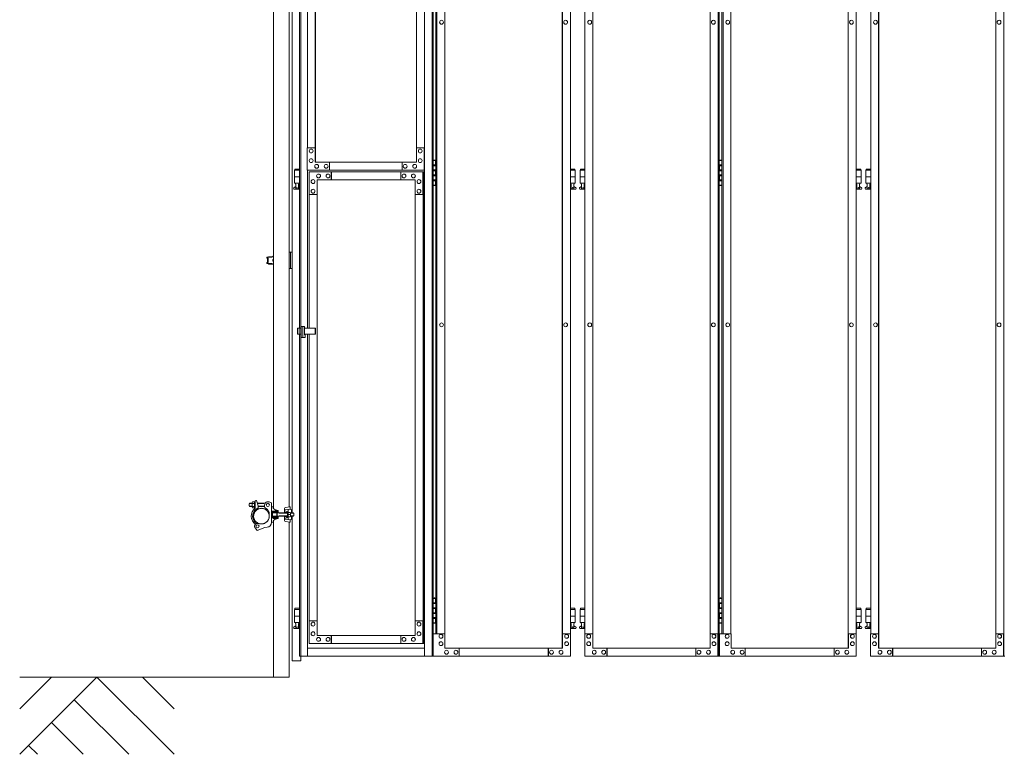
# Model space of a CAD drawing. Units: millimetres. Extents: x 3363 to 33146, y 470 to 10471.
# Drawn here: x 3363 to 6421, y 2008 to 4291 of the extents above; entities that cross this region are included whole.
import ezdxf

# ---------------------------------------------------------------- set-up
doc = ezdxf.new("R2010")
doc.units = ezdxf.units.MM
doc.linetypes.add('PHANTOM', pattern=[63.5, 31.75, -6.35, 6.35, -6.35, 6.35, -6.35])
for name, color, linetype, lineweight in [('2点鎖線', 6, 'PHANTOM', 9), ('実線', 3, 'Continuous', 18), ('寸法線・文字', 2, 'Continuous', 9), ('細線', 4, 'Continuous', 9)]:
    doc.layers.add(name, color=color, linetype=linetype, lineweight=lineweight)

msp = doc.modelspace()

# ---------------------------------------------------------------- linework, layer by layer
at = {"layer": '2点鎖線', "ltscale": 0.2}
msp.add_circle((4113.7, 2748), 24.3, dxfattribs=at)
at = {"layer": '実線', "ltscale": 0.2}
for p, q in [((4151.4, 2771.7), (4151.4, 5734.3)), ((4200, 2776.5), (4200, 5729.5)), ((4077.2, 2788), (4075.2, 2786)), ((4075.2, 2786), (4075.2, 2780)), ((4085.2, 2788), (4077.2, 2788)), ((4085.2, 2789.9), (4085.2, 2776.1)), ((4086.1, 2792.2), (4092.2, 2792.2)), ((4092.2, 2787.6), (4086.1, 2787.6)), ((4092.2, 2792.5), (4092.2, 2783)), ((4092.2, 2792.5), (4094.2, 2792.5)), ((4092.2, 2792.2), (4092.2, 2773.8)), ((4092.2, 2773.5), (4092.2, 2783)), ((4093.9, 2794.3), (4093.9, 2792.5)), ((4094.2, 2792.5), (4094.2, 2772.5)), ((4095.9, 2796.3), (4098, 2796.3)), ((4098, 2796.3), (4103.9, 2779.9)), ((4125, 2788), (4101, 2788)), ((4123.7, 2777.2), (4123.7, 2783)), ((4144.7, 2789), (4137.8, 2792.1)), ((4144.7, 2728), (4144.7, 2789)), ((4075.2, 2780), (4077.2, 2778)), ((4085.2, 2778), (4077.2, 2778)), ((4092.2, 2778.4), (4086.1, 2778.4)), ((4092.2, 2773.8), (4086.1, 2773.8)), ((4092.2, 2773.5), (4094.2, 2773.5)), ((4103.9, 2770.2), (4103.9, 2779.9)), ((4123.7, 2778), (4103.9, 2778)), ((4126.2, 2772.9), (4132.1, 2769.5)), ((4138, 2759.3), (4132.1, 2769.5)), ((4138, 2748), (4138, 2759.3)), ((4165.7, 2763), (4144.7, 2763)), ((4165.7, 2760), (4144.7, 2760)), ((4145.7, 2776.7), (4151.3, 2776.7)), ((4147.7, 2749), (4147.7, 2757)), ((4148.7, 2758), (4195.2, 2758)), ((4150.3, 2773.7), (4151.4, 2773.7)), ((4150.3, 2773.7), (4150.3, 2773.2)), ((4160.7, 2763.7), (4150.7, 2763.7)), ((4150.7, 2763.2), (4150.7, 2763.7)), ((4160.7, 2763.2), (4150.7, 2763.2)), ((4150.8, 2776.7), (4150.8, 2773.7)), ((4151.3, 2776.7), (4151.4, 2776.7)), ((4151.7, 2763), (4151.7, 2763.2)), ((4151.7, 2758), (4151.7, 2760)), ((4159.7, 2763), (4159.7, 2763.2)), ((4159.7, 2758), (4159.7, 2760)), ((4160.7, 2763.2), (4160.7, 2763.7)), ((4163.4, 2765.8), (4161.2, 2766.1)), ((4162.9, 2758), (4162.9, 2748)), ((4163.4, 2765.8), (4163.4, 2765.8)), ((4163.4, 2765.8), (4164.1, 2765.7)), ((4164.1, 2765.7), (4164.7, 2765.6)), ((4164.7, 2765.6), (4165.1, 2765.4)), ((4165.1, 2765.4), (4165.5, 2765.3)), ((4165.5, 2765.3), (4165.6, 2765.1)), ((4165.6, 2765.1), (4165.7, 2765)), ((4165.7, 2765), (4165.7, 2760)), ((4169.7, 2757.3), (4168.5, 2758)), ((4169.7, 2757.3), (4195.2, 2757.3)), ((4185.5, 2771.4), (4185.5, 2759.2)), ((4185.5, 2767.4), (4202.9, 2769.8)), ((4187.4, 2764.2), (4185.5, 2764.2)), ((4195.5, 2759.2), (4185.5, 2759.2)), ((4188.5, 2774.9), (4201.9, 2776.7)), ((4195.2, 2762.5), (4197.2, 2762.5)), ((4195.2, 2759.7), (4195.2, 2762.5)), ((4195.2, 2759.2), (4195.2, 2746.7)), ((4197, 2769), (4197, 2762.5)), ((4197.2, 2743.5), (4197.2, 2762.5)), ((4203.3, 2759.8), (4197.2, 2759.8)), ((4200, 2776.7), (4202.9, 2776.7)), ((4202.9, 2776.7), (4202.9, 2769.8)), ((4204, 2758), (4212.2, 2758)), ((4204.1, 2757.3), (4212.9, 2757.3)), ((4204.2, 2749.3), (4204.2, 2756)), ((4206.9, 2765.8), (4206.9, 2758)), ((4212.2, 2758), (4214.2, 2756)), ((4214.2, 2756), (4214.2, 2750)), ((4108.5, 2724.2), (4103.5, 2725.3)), ((4165.7, 2746), (4144.7, 2746)), ((4165.7, 2743), (4144.7, 2743)), ((4145.7, 2729.2), (4151.3, 2729.2)), ((4148.7, 2748), (4195.2, 2748)), ((4150.3, 2732.2), (4150.3, 2732.7)), ((4150.3, 2732.2), (4151.4, 2732.2)), ((4150.7, 2740.7), (4150.7, 2742.7)), ((4160.7, 2742.7), (4150.7, 2742.7)), ((4160.7, 2740.7), (4150.7, 2740.7)), ((4150.8, 2729.2), (4150.8, 2732.2)), ((4151.3, 2729.2), (4151.4, 2729.2)), ((4151.4, 2248), (4151.4, 2734.3)), ((4151.7, 2748), (4151.7, 2746)), ((4151.7, 2743), (4151.7, 2742.7)), ((4159.7, 2748), (4159.7, 2746)), ((4159.7, 2743), (4159.7, 2742.7)), ((4160.7, 2740.7), (4160.7, 2742.7)), ((4163.4, 2740.2), (4161.2, 2739.9)), ((4163.9, 2740.2), (4163.4, 2740.2)), ((4164.5, 2740.4), (4163.9, 2740.2)), ((4165, 2740.5), (4164.5, 2740.4)), ((4165.4, 2740.7), (4165, 2740.5)), ((4165.6, 2740.8), (4165.4, 2740.7)), ((4165.7, 2741), (4165.6, 2740.8)), ((4165.7, 2741), (4165.7, 2746)), ((4165.7, 2741), (4165.7, 2741)), ((4169.7, 2748.7), (4168.5, 2748)), ((4169.7, 2748.7), (4195.2, 2748.7)), ((4195.5, 2746.7), (4185.5, 2746.7)), ((4185.5, 2734.6), (4185.5, 2746.7)), ((4187.4, 2741.7), (4185.5, 2741.7)), ((4185.5, 2738.6), (4202.9, 2736.2)), ((4188.5, 2731.1), (4201.9, 2729.2)), ((4195.2, 2746.3), (4195.2, 2743.5)), ((4195.2, 2743.5), (4197.2, 2743.5)), ((4197, 2737), (4197, 2743.5)), ((4203.3, 2746.2), (4197.2, 2746.2)), ((4200, 2248), (4200, 2729.5)), ((4200, 2729.2), (4202.9, 2729.2)), ((4202.9, 2729.2), (4202.9, 2736.2)), ((4204, 2748), (4212.2, 2748)), ((4204.1, 2748.7), (4212.9, 2748.7)), ((4206.9, 2740.2), (4206.9, 2748)), ((4214.2, 2750), (4212.2, 2748)), ((4100.8, 2703.3), (4095.1, 2710.4)), ((4124.7, 2713), (4100.8, 2703.3)), ((4131.4, 2713.6), (4124.7, 2713)), ((4151.4, 2248), (4200, 2248))]:
    msp.add_line(p, q, dxfattribs=at)
at = {"layer": '実線', "ltscale": 0.05}
for p, q in [((4231.9, 5312.6), (4231.9, 3332.1)), ((4256.5, 5312.6), (4256.5, 3892.6)), ((4619.9, 5312.6), (4619.9, 2312.6)), ((4644.4, 5312.6), (4644.4, 2312.6)), ((4646.7, 5312.6), (4646.7, 2312.6)), ((5532, 2312.6), (5532, 5312.6)), ((5535.4, 5312.6), (5535.4, 2312.6)), ((6419.4, 2312.6), (6419.4, 5312.6)), ((4281, 3847.6), (4281, 5262.6)), ((4281.4, 5262.6), (4281.4, 3847.6)), ((4595.3, 5262.6), (4595.3, 3892.6)), ((5048.3, 2337.6), (5048.3, 5287.6)), ((5048.7, 5287.6), (5048.7, 2337.6)), ((5143.2, 2337.6), (5143.2, 5287.6)), ((5143.6, 5287.6), (5143.6, 2337.6)), ((5936, 5287.6), (5936, 2337.6)), ((5936.4, 2337.6), (5936.4, 5287.6)), ((6030.6, 2337.6), (6030.6, 5287.6)), ((6031, 5287.6), (6031, 2337.6)), ((4655.5, 5242.6), (4655.5, 2382.6)), ((4658.6, 2382.6), (4658.6, 5242.6)), ((4683.1, 5242.6), (4683.1, 2382.6)), ((5073.3, 2382.6), (5073.3, 5242.6)), ((5118.7, 2382.6), (5118.7, 5242.6)), ((5507.6, 5242.6), (5507.6, 2382.6)), ((5544.2, 5242.6), (5544.2, 2382.6)), ((5547.5, 2382.6), (5547.5, 5242.6)), ((5572, 5242.6), (5572, 2382.6)), ((5960.8, 2382.6), (5960.8, 5242.6)), ((6006.1, 2382.6), (6006.1, 5242.6)), ((6395, 5242.6), (6395, 2382.6)), ((4673.2, 4288.6), (4673.3, 4288.6)), ((5058.5, 4288.6), (5058.5, 4288.6)), ((5133.5, 4288.6), (5133.4, 4288.6)), ((5517.5, 4288.6), (5517.4, 4288.6)), ((5562.1, 4288.6), (5562.2, 4288.6)), ((5946.1, 4288.6), (5946.2, 4288.6)), ((6020.9, 4288.6), (6020.8, 4288.6)), ((6404.9, 4288.6), (6404.8, 4288.6)), ((4673.2, 4276.6), (4673.3, 4276.6)), ((5058.5, 4276.6), (5058.5, 4276.6)), ((5133.5, 4276.6), (5133.4, 4276.6)), ((5517.5, 4276.6), (5517.4, 4276.6)), ((5562.1, 4276.6), (5562.2, 4276.6)), ((5946.1, 4276.6), (5946.2, 4276.6)), ((6020.9, 4276.6), (6020.8, 4276.6)), ((6404.9, 4276.6), (6404.8, 4276.6)), ((4256, 3822.6), (4256, 3892.6)), ((4256, 3892.6), (4281, 3892.6)), ((4256, 3822.6), (4256, 3892.6)), ((4256, 3892.6), (4281, 3892.6)), ((4268.3, 3888.6), (4268.2, 3888.6)), ((4268.3, 3888.6), (4268.2, 3888.6)), ((4280.5, 3892.6), (4280.5, 3847.6)), ((4280.5, 3892.6), (4280.5, 3847.6)), ((4594.9, 3847.6), (4594.9, 3892.6)), ((4594.9, 3892.6), (4619.9, 3892.6)), ((4607, 3888.6), (4607, 3888.6)), ((4619.4, 3892.6), (4619.4, 3822.6)), ((4268.2, 3858.6), (4268.1, 3858.6)), ((4268.2, 3858.6), (4268.1, 3858.6)), ((4268.3, 3876.6), (4268.2, 3876.6)), ((4268.3, 3876.6), (4268.2, 3876.6)), ((4607, 3876.6), (4607, 3876.6)), ((4607, 3858.6), (4607, 3858.6)), ((4650.1, 3854.1), (4647.6, 3853.6)), ((4647.6, 3852.6), (4647.6, 3853.6)), ((4651.1, 3854.1), (4650.1, 3854.1)), ((4651.1, 3854.1), (4652.1, 3854.1)), ((4652.1, 3854.1), (4654.6, 3853.6)), ((4654.6, 3852.6), (4654.6, 3853.6)), ((5538.8, 3854.1), (5536.3, 3853.6)), ((5536.3, 3852.6), (5536.3, 3853.6)), ((5539.8, 3854.1), (5538.8, 3854.1)), ((5539.8, 3854.1), (5540.8, 3854.1)), ((5540.8, 3854.1), (5543.3, 3853.6)), ((5543.3, 3852.6), (5543.3, 3853.6)), ((4217.2, 3826.6), (4217.2, 3822.6)), ((4217.2, 3826.6), (4231.9, 3826.6)), ((4268.2, 3846.6), (4268.1, 3846.6)), ((4268.2, 3846.6), (4268.1, 3846.6)), ((4594.9, 3847.6), (4280.5, 3847.6)), ((4285.4, 3841.1), (4285.3, 3841.1)), ((4285.4, 3841.1), (4285.3, 3841.1)), ((4285.4, 3829.1), (4285.3, 3829.1)), ((4285.4, 3829.1), (4285.3, 3829.1)), ((4314.8, 3841.1), (4314.7, 3841.1)), ((4314.8, 3841.1), (4314.7, 3841.1)), ((4314.8, 3829.1), (4314.7, 3829.1)), ((4314.8, 3829.1), (4314.7, 3829.1)), ((4324.7, 3847.6), (4324.7, 3822.6)), ((4324.7, 3847.6), (4324.7, 3822.6)), ((4325.2, 3822.6), (4325.2, 3847.6)), ((4325.2, 3822.6), (4325.2, 3847.6)), ((4550.7, 3847.6), (4550.7, 3822.6)), ((4560.4, 3841.1), (4560.3, 3841.1)), ((4560.4, 3829.1), (4560.3, 3829.1)), ((4589.9, 3841.1), (4589.8, 3841.1)), ((4589.9, 3829.1), (4589.8, 3829.1)), ((4607, 3846.6), (4607, 3846.6)), ((4646.7, 3852.6), (4654.6, 3852.6)), ((4647.1, 3839.1), (4654.6, 3839.1)), ((4647.1, 3839.1), (4647.1, 3821.1)), ((4647.6, 3839.1), (4647.6, 3821.1)), ((4647.6, 3836.6), (4655.1, 3836.6)), ((4647.6, 3823.6), (4655.1, 3823.6)), ((4654.6, 3836.6), (4654.6, 3852.6)), ((4654.6, 3805.6), (4654.6, 3823.6)), ((4655.1, 3852.6), (4655.5, 3852.6)), ((4655.1, 3836.6), (4655.1, 3852.6)), ((4655.1, 3805.6), (4655.1, 3823.6)), ((5073.3, 3826.6), (5087.6, 3826.6)), ((5087.6, 3826.6), (5087.6, 3822.6)), ((5104.6, 3826.6), (5104.6, 3822.6)), ((5104.6, 3826.6), (5118.7, 3826.6)), ((5535.4, 3852.6), (5543.3, 3852.6)), ((5535.8, 3839.1), (5543.3, 3839.1)), ((5535.8, 3839.1), (5535.8, 3821.1)), ((5536.3, 3839.1), (5536.3, 3821.1)), ((5536.3, 3836.6), (5543.8, 3836.6)), ((5536.3, 3823.6), (5543.8, 3823.6)), ((5543.3, 3836.6), (5543.3, 3852.6)), ((5543.3, 3805.6), (5543.3, 3823.6)), ((5543.8, 3852.6), (5544.2, 3852.6)), ((5543.8, 3836.6), (5543.8, 3852.6)), ((5543.8, 3805.6), (5543.8, 3823.6)), ((5975, 3826.6), (5960.8, 3826.6)), ((5975, 3826.6), (5975, 3822.6)), ((5992, 3826.6), (5992, 3822.6)), ((5992, 3826.6), (6006.1, 3826.6)), ((4231.9, 3822.6), (4216.2, 3822.6)), ((4216.2, 3822.6), (4216.2, 3782.6)), ((4231.9, 3802.6), (4216.2, 3802.6)), ((4256, 3822.6), (4619.9, 3822.6)), ((4256.5, 3822.6), (4256.5, 3332.1)), ((4619, 3817.6), (4261.9, 3817.6)), ((4261.9, 3817.6), (4261.9, 3747.6)), ((4261.9, 3817.6), (4261.9, 3747.6)), ((4274.1, 3793.6), (4274, 3793.6)), ((4274.1, 3793.6), (4274, 3793.6)), ((4590.9, 3792.6), (4286.4, 3792.6)), ((4286.4, 3747.6), (4286.4, 3792.6)), ((4286.4, 3747.6), (4286.4, 3792.6)), ((4286.9, 2377.6), (4286.9, 3792.6)), ((4287.3, 2377.6), (4287.3, 3792.6)), ((4291.3, 3811.1), (4291.2, 3811.1)), ((4291.3, 3811.1), (4291.2, 3811.1)), ((4291.3, 3799.1), (4291.2, 3799.1)), ((4291.3, 3799.1), (4291.2, 3799.1)), ((4320.7, 3811.1), (4320.6, 3811.1)), ((4320.7, 3811.1), (4320.6, 3811.1)), ((4320.7, 3799.1), (4320.6, 3799.1)), ((4320.7, 3799.1), (4320.6, 3799.1)), ((4330.6, 3792.6), (4330.6, 3817.6)), ((4330.6, 3792.6), (4330.6, 3817.6)), ((4331.1, 3817.6), (4331.1, 3792.6)), ((4331.1, 3817.6), (4331.1, 3792.6)), ((4546.7, 3792.6), (4546.7, 3817.6)), ((4556.5, 3811.1), (4556.4, 3811.1)), ((4556.5, 3799.1), (4556.4, 3799.1)), ((4585.9, 3811.1), (4585.8, 3811.1)), ((4585.9, 3799.1), (4585.8, 3799.1)), ((4590.9, 3792.6), (4590.9, 3747.6)), ((4603.1, 3793.6), (4603, 3793.6)), ((4615.5, 3747.6), (4615.5, 3817.6)), ((4616, 3817.6), (4616, 2352.6)), ((4619, 3817.6), (4619, 2352.6)), ((4647.1, 3821.1), (4654.6, 3821.1)), ((4647.1, 3808.1), (4647.6, 3808.1)), ((4647.1, 3808.1), (4647.1, 3790.1)), ((4647.6, 3808.1), (4654.6, 3808.1)), ((4647.6, 3808.1), (4647.6, 3790.1)), ((4647.6, 3805.6), (4655.1, 3805.6)), ((4647.6, 3792.6), (4655.1, 3792.6)), ((4654.6, 3776.6), (4654.6, 3792.6)), ((4655.1, 3776.6), (4655.1, 3792.6)), ((5088.6, 3822.6), (5073.3, 3822.6)), ((5088.6, 3802.6), (5073.3, 3802.6)), ((5088.6, 3822.6), (5088.6, 3782.6)), ((5118.7, 3822.6), (5103.6, 3822.6)), ((5103.6, 3822.6), (5103.6, 3782.6)), ((5118.7, 3802.6), (5103.6, 3802.6)), ((5535.8, 3821.1), (5543.3, 3821.1)), ((5535.8, 3808.1), (5536.3, 3808.1)), ((5535.8, 3808.1), (5535.8, 3790.1)), ((5536.3, 3808.1), (5543.3, 3808.1)), ((5536.3, 3808.1), (5536.3, 3790.1)), ((5536.3, 3805.6), (5543.8, 3805.6)), ((5536.3, 3792.6), (5543.8, 3792.6)), ((5543.3, 3776.6), (5543.3, 3792.6)), ((5543.8, 3776.6), (5543.8, 3792.6)), ((5960.8, 3822.6), (5976, 3822.6)), ((5960.8, 3802.6), (5976, 3802.6)), ((5976, 3822.6), (5976, 3782.6)), ((6006.1, 3822.6), (5991, 3822.6)), ((5991, 3822.6), (5991, 3782.6)), ((6006.1, 3802.6), (5991, 3802.6)), ((4215.3, 3769.2), (4220.4, 3772)), ((4231.9, 3782.6), (4216.2, 3782.6)), ((4216.7, 3763.6), (4231.9, 3763.6)), ((4219.7, 3782.6), (4219.7, 3779.6)), ((4219.7, 3779.6), (4220.4, 3779.6)), ((4220.4, 3764.6), (4220.4, 3779.6)), ((4220.4, 3764.6), (4228.9, 3764.6)), ((4228.9, 3764.6), (4228.9, 3779.6)), ((4229.7, 3779.6), (4228.9, 3779.6)), ((4231.9, 3770.4), (4228.9, 3772)), ((4229.7, 3782.6), (4229.7, 3779.6)), ((4274.1, 3781.6), (4274, 3781.6)), ((4274.1, 3781.6), (4274, 3781.6)), ((4274.2, 3763.6), (4274.1, 3763.6)), ((4274.2, 3763.6), (4274.1, 3763.6)), ((4603.1, 3781.6), (4603, 3781.6)), ((4603.1, 3763.6), (4603, 3763.6)), ((4654.6, 3776.6), (4646.7, 3776.6)), ((4647.1, 3790.1), (4654.6, 3790.1)), ((4647.6, 3776.6), (4647.6, 3775.6)), ((4650.1, 3775.1), (4647.6, 3775.6)), ((4651.1, 3775.1), (4650.1, 3775.1)), ((4651.1, 3775.1), (4652.1, 3775.1)), ((4652.1, 3775.1), (4654.6, 3775.6)), ((4654.6, 3776.6), (4654.6, 3775.6)), ((4655.5, 3776.6), (4655.1, 3776.6)), ((5088.6, 3782.6), (5073.3, 3782.6)), ((5073.3, 3770.6), (5075.8, 3772)), ((5073.3, 3763.6), (5088.1, 3763.6)), ((5075.1, 3782.6), (5075.1, 3779.6)), ((5075.1, 3779.6), (5075.8, 3779.6)), ((5075.8, 3764.6), (5075.8, 3779.6)), ((5075.8, 3764.6), (5084.3, 3764.6)), ((5084.3, 3764.6), (5084.3, 3779.6)), ((5085.1, 3779.6), (5084.3, 3779.6)), ((5089.5, 3769.2), (5084.3, 3772)), ((5085.1, 3782.6), (5085.1, 3779.6)), ((5102.7, 3769.2), (5107.8, 3772)), ((5118.7, 3782.6), (5103.6, 3782.6)), ((5104.1, 3763.6), (5118.7, 3763.6)), ((5107.1, 3782.6), (5107.1, 3779.6)), ((5107.1, 3779.6), (5107.8, 3779.6)), ((5107.8, 3764.6), (5107.8, 3779.6)), ((5107.8, 3764.6), (5116.3, 3764.6)), ((5116.3, 3764.6), (5116.3, 3779.6)), ((5117.1, 3779.6), (5116.3, 3779.6)), ((5118.7, 3770.7), (5116.3, 3772)), ((5117.1, 3782.6), (5117.1, 3779.6)), ((5543.3, 3776.6), (5535.4, 3776.6)), ((5535.8, 3790.1), (5543.3, 3790.1)), ((5536.3, 3776.6), (5536.3, 3775.6)), ((5538.8, 3775.1), (5536.3, 3775.6)), ((5539.8, 3775.1), (5538.8, 3775.1)), ((5539.8, 3775.1), (5540.8, 3775.1)), ((5540.8, 3775.1), (5543.3, 3775.6)), ((5543.3, 3776.6), (5543.3, 3775.6)), ((5544.2, 3776.6), (5543.8, 3776.6)), ((5960.8, 3782.6), (5976, 3782.6)), ((5960.8, 3770.7), (5963.2, 3772)), ((5975.5, 3763.6), (5960.8, 3763.6)), ((5962.5, 3782.6), (5962.5, 3779.6)), ((5962.5, 3779.6), (5963.2, 3779.6)), ((5963.2, 3764.6), (5963.2, 3779.6)), ((5971.7, 3764.6), (5963.2, 3764.6)), ((5971.7, 3764.6), (5971.7, 3779.6)), ((5972.5, 3779.6), (5971.7, 3779.6)), ((5976.9, 3769.2), (5971.7, 3772)), ((5972.5, 3782.6), (5972.5, 3779.6)), ((5990.1, 3769.2), (5995.2, 3772)), ((6006.1, 3782.6), (5991, 3782.6)), ((5991.5, 3763.6), (6006.1, 3763.6)), ((5994.5, 3782.6), (5994.5, 3779.6)), ((5994.5, 3779.6), (5995.2, 3779.6)), ((5995.2, 3764.6), (5995.2, 3779.6)), ((5995.2, 3764.6), (6003.7, 3764.6)), ((6003.7, 3764.6), (6003.7, 3779.6)), ((6004.5, 3779.6), (6003.7, 3779.6)), ((6006.1, 3770.7), (6003.7, 3772)), ((6004.5, 3782.6), (6004.5, 3779.6)), ((4261.9, 3747.6), (4286.9, 3747.6)), ((4261.9, 3747.6), (4286.9, 3747.6)), ((4262.4, 3332.1), (4262.4, 3747.6)), ((4274.2, 3751.6), (4274.1, 3751.6)), ((4274.2, 3751.6), (4274.1, 3751.6)), ((4590.9, 3747.6), (4616, 3747.6)), ((4591.4, 3747.6), (4591.4, 2422.6)), ((4603.1, 3751.6), (4603, 3751.6)), ((4237.6, 3337.6), (4247.4, 3337.6)), ((4237.6, 3302.6), (4237.6, 3337.6)), ((4242.5, 3302.6), (4242.5, 3337.6)), ((4247.4, 3337.6), (4247.4, 3311.6)), ((4673.2, 3348.6), (4673.3, 3348.6)), ((4673.2, 3336.6), (4673.3, 3336.6)), ((5058.5, 3348.6), (5058.5, 3348.6)), ((5058.5, 3336.6), (5058.5, 3336.6)), ((5133.5, 3348.6), (5133.4, 3348.6)), ((5133.5, 3336.6), (5133.4, 3336.6)), ((5517.5, 3348.6), (5517.4, 3348.6)), ((5517.5, 3336.6), (5517.4, 3336.6)), ((5562.1, 3348.6), (5562.2, 3348.6)), ((5562.1, 3336.6), (5562.2, 3336.6)), ((5946.1, 3348.6), (5946.2, 3348.6)), ((5946.1, 3336.6), (5946.2, 3336.6)), ((6020.9, 3348.6), (6020.8, 3348.6)), ((6020.9, 3336.6), (6020.8, 3336.6)), ((6404.9, 3348.6), (6404.8, 3348.6)), ((6404.9, 3336.6), (6404.8, 3336.6)), ((4226.2, 3332.1), (4226.2, 3313.1)), ((4226.2, 3332.1), (4237.6, 3332.1)), ((4237.6, 3313.1), (4226.2, 3313.1)), ((4230.6, 3332.1), (4230.6, 3313.1)), ((4231.9, 3313.1), (4231.9, 2312.6)), ((4236.4, 3332.1), (4236.4, 3313.1)), ((4247.4, 3332.1), (4281.9, 3332.1)), ((4281.9, 3313.1), (4247.4, 3313.1)), ((4247.4, 3311.6), (4249.1, 3311.6)), ((4249.1, 3311.6), (4249.1, 3302.6)), ((4256.5, 3313.1), (4256.5, 2312.6)), ((4262.4, 2422.6), (4262.4, 3313.1)), ((4281.1, 3332.1), (4281.1, 3313.1)), ((4281.9, 3332.1), (4281.9, 3313.1)), ((4249.1, 3302.6), (4237.6, 3302.6)), ((4646.7, 2492.6), (4654.6, 2492.6)), ((4647.1, 2479.1), (4654.6, 2479.1)), ((4647.1, 2479.1), (4647.1, 2461.1)), ((4650.1, 2494.1), (4647.6, 2493.6)), ((4647.6, 2492.6), (4647.6, 2493.6)), ((4647.6, 2479.1), (4647.6, 2461.1)), ((4651.1, 2494.1), (4650.1, 2494.1)), ((4651.1, 2494.1), (4652.1, 2494.1)), ((4652.1, 2494.1), (4654.6, 2493.6)), ((4654.6, 2492.6), (4654.6, 2493.6)), ((4654.6, 2476.6), (4654.6, 2492.6)), ((4655.1, 2492.6), (4655.5, 2492.6)), ((4655.1, 2476.6), (4655.1, 2492.6)), ((5535.4, 2492.6), (5543.3, 2492.6)), ((5535.8, 2479.1), (5543.3, 2479.1)), ((5535.8, 2479.1), (5535.8, 2461.1)), ((5538.8, 2494.1), (5536.3, 2493.6)), ((5536.3, 2492.6), (5536.3, 2493.6)), ((5536.3, 2479.1), (5536.3, 2461.1)), ((5539.8, 2494.1), (5538.8, 2494.1)), ((5539.8, 2494.1), (5540.8, 2494.1)), ((5540.8, 2494.1), (5543.3, 2493.6)), ((5543.3, 2492.6), (5543.3, 2493.6)), ((5543.3, 2476.6), (5543.3, 2492.6)), ((5543.8, 2492.6), (5544.2, 2492.6)), ((5543.8, 2476.6), (5543.8, 2492.6)), ((4231.9, 2457.6), (4216.2, 2457.6)), ((4216.2, 2457.6), (4216.2, 2417.6)), ((4217.2, 2461.6), (4217.2, 2457.6)), ((4217.2, 2461.6), (4231.9, 2461.6)), ((4647.1, 2461.1), (4654.6, 2461.1)), ((4647.1, 2448.1), (4647.6, 2448.1)), ((4647.1, 2448.1), (4647.1, 2430.1)), ((4647.6, 2476.6), (4655.1, 2476.6)), ((4647.6, 2463.6), (4655.1, 2463.6)), ((4647.6, 2448.1), (4654.6, 2448.1)), ((4647.6, 2448.1), (4647.6, 2430.1)), ((4654.6, 2445.6), (4654.6, 2463.6)), ((4655.1, 2445.6), (4655.1, 2463.6)), ((5073.3, 2461.6), (5087.6, 2461.6)), ((5088.6, 2457.6), (5073.3, 2457.6)), ((5087.6, 2461.6), (5087.6, 2457.6)), ((5088.6, 2457.6), (5088.6, 2417.6)), ((5118.7, 2457.6), (5103.6, 2457.6)), ((5103.6, 2457.6), (5103.6, 2417.6)), ((5104.6, 2461.6), (5104.6, 2457.6)), ((5104.6, 2461.6), (5118.7, 2461.6)), ((5535.8, 2461.1), (5543.3, 2461.1)), ((5535.8, 2448.1), (5536.3, 2448.1)), ((5535.8, 2448.1), (5535.8, 2430.1)), ((5536.3, 2476.6), (5543.8, 2476.6)), ((5536.3, 2463.6), (5543.8, 2463.6)), ((5536.3, 2448.1), (5543.3, 2448.1)), ((5536.3, 2448.1), (5536.3, 2430.1)), ((5543.3, 2445.6), (5543.3, 2463.6)), ((5543.8, 2445.6), (5543.8, 2463.6)), ((5975, 2461.6), (5960.8, 2461.6)), ((5960.8, 2457.6), (5976, 2457.6)), ((5975, 2461.6), (5975, 2457.6)), ((5976, 2457.6), (5976, 2417.6)), ((6006.1, 2457.6), (5991, 2457.6)), ((5991, 2457.6), (5991, 2417.6)), ((5992, 2461.6), (5992, 2457.6)), ((5992, 2461.6), (6006.1, 2461.6)), ((4231.9, 2437.6), (4216.2, 2437.6)), ((4231.9, 2417.6), (4216.2, 2417.6)), ((4219.7, 2417.6), (4219.7, 2414.6)), ((4229.7, 2417.6), (4229.7, 2414.6)), ((4261.9, 2352.6), (4261.9, 2422.6)), ((4261.9, 2422.6), (4286.9, 2422.6)), ((4261.9, 2352.6), (4261.9, 2422.6)), ((4261.9, 2422.6), (4286.9, 2422.6)), ((4274.2, 2418.6), (4274.1, 2418.6)), ((4274.2, 2418.6), (4274.1, 2418.6)), ((4286.4, 2422.6), (4286.4, 2377.6)), ((4286.4, 2422.6), (4286.4, 2377.6)), ((4590.9, 2377.6), (4590.9, 2422.6)), ((4590.9, 2422.6), (4616, 2422.6)), ((4603.1, 2418.6), (4603, 2418.6)), ((4615.5, 2422.6), (4615.5, 2352.6)), ((4654.6, 2416.6), (4646.7, 2416.6)), ((4647.1, 2430.1), (4654.6, 2430.1)), ((4647.6, 2445.6), (4655.1, 2445.6)), ((4647.6, 2432.6), (4655.1, 2432.6)), ((4647.6, 2416.6), (4647.6, 2415.6)), ((4654.6, 2416.6), (4654.6, 2432.6)), ((4654.6, 2416.6), (4654.6, 2415.6)), ((4655.1, 2416.6), (4655.1, 2432.6)), ((4655.5, 2416.6), (4655.1, 2416.6)), ((5088.6, 2437.6), (5073.3, 2437.6)), ((5088.6, 2417.6), (5073.3, 2417.6)), ((5075.1, 2417.6), (5075.1, 2414.6)), ((5085.1, 2417.6), (5085.1, 2414.6)), ((5118.7, 2437.6), (5103.6, 2437.6)), ((5118.7, 2417.6), (5103.6, 2417.6)), ((5107.1, 2417.6), (5107.1, 2414.6)), ((5117.1, 2417.6), (5117.1, 2414.6)), ((5543.3, 2416.6), (5535.4, 2416.6)), ((5535.8, 2430.1), (5543.3, 2430.1)), ((5536.3, 2445.6), (5543.8, 2445.6)), ((5536.3, 2432.6), (5543.8, 2432.6)), ((5536.3, 2416.6), (5536.3, 2415.6)), ((5543.3, 2416.6), (5543.3, 2432.6)), ((5543.3, 2416.6), (5543.3, 2415.6)), ((5543.8, 2416.6), (5543.8, 2432.6)), ((5544.2, 2416.6), (5543.8, 2416.6)), ((5960.8, 2437.6), (5976, 2437.6)), ((5960.8, 2417.6), (5976, 2417.6)), ((5962.5, 2417.6), (5962.5, 2414.6)), ((5972.5, 2417.6), (5972.5, 2414.6)), ((6006.1, 2437.6), (5991, 2437.6)), ((6006.1, 2417.6), (5991, 2417.6)), ((5994.5, 2417.6), (5994.5, 2414.6)), ((6004.5, 2417.6), (6004.5, 2414.6)), ((4215.3, 2404.2), (4220.4, 2407)), ((4216.7, 2398.6), (4231.9, 2398.6)), ((4219.7, 2414.6), (4220.4, 2414.6)), ((4220.4, 2399.6), (4220.4, 2414.6)), ((4220.4, 2399.6), (4228.9, 2399.6)), ((4228.9, 2399.6), (4228.9, 2414.6)), ((4229.7, 2414.6), (4228.9, 2414.6)), ((4231.9, 2405.4), (4228.9, 2407)), ((4274.1, 2388.6), (4274, 2388.6)), ((4274.1, 2388.6), (4274, 2388.6)), ((4274.2, 2406.6), (4274.1, 2406.6)), ((4274.2, 2406.6), (4274.1, 2406.6)), ((4603.1, 2406.6), (4603, 2406.6)), ((4603.1, 2388.6), (4603, 2388.6)), ((4650.1, 2415.1), (4647.6, 2415.6)), ((4651.1, 2415.1), (4650.1, 2415.1)), ((4651.1, 2415.1), (4652.1, 2415.1)), ((4652.1, 2415.1), (4654.6, 2415.6)), ((5073.3, 2405.6), (5075.8, 2407)), ((5073.3, 2398.6), (5088.1, 2398.6)), ((5075.1, 2414.6), (5075.8, 2414.6)), ((5075.8, 2399.6), (5075.8, 2414.6)), ((5075.8, 2399.6), (5084.3, 2399.6)), ((5084.3, 2399.6), (5084.3, 2414.6)), ((5085.1, 2414.6), (5084.3, 2414.6)), ((5089.5, 2404.2), (5084.3, 2407)), ((5102.7, 2404.2), (5107.8, 2407)), ((5104.1, 2398.6), (5118.7, 2398.6)), ((5107.1, 2414.6), (5107.8, 2414.6)), ((5107.8, 2399.6), (5107.8, 2414.6)), ((5107.8, 2399.6), (5116.3, 2399.6)), ((5116.3, 2399.6), (5116.3, 2414.6)), ((5117.1, 2414.6), (5116.3, 2414.6)), ((5118.7, 2405.7), (5116.3, 2407)), ((5538.8, 2415.1), (5536.3, 2415.6)), ((5539.8, 2415.1), (5538.8, 2415.1)), ((5539.8, 2415.1), (5540.8, 2415.1)), ((5540.8, 2415.1), (5543.3, 2415.6)), ((5960.8, 2405.7), (5963.2, 2407)), ((5975.5, 2398.6), (5960.8, 2398.6)), ((5962.5, 2414.6), (5963.2, 2414.6)), ((5963.2, 2399.6), (5963.2, 2414.6)), ((5971.7, 2399.6), (5963.2, 2399.6)), ((5971.7, 2399.6), (5971.7, 2414.6)), ((5972.5, 2414.6), (5971.7, 2414.6)), ((5976.9, 2404.2), (5971.7, 2407)), ((5990.1, 2404.2), (5995.2, 2407)), ((5991.5, 2398.6), (6006.1, 2398.6)), ((5994.5, 2414.6), (5995.2, 2414.6)), ((5995.2, 2399.6), (5995.2, 2414.6)), ((5995.2, 2399.6), (6003.7, 2399.6)), ((6003.7, 2399.6), (6003.7, 2414.6)), ((6004.5, 2414.6), (6003.7, 2414.6)), ((6006.1, 2405.7), (6003.7, 2407)), ((4274.1, 2376.6), (4274, 2376.6)), ((4274.1, 2376.6), (4274, 2376.6)), ((4590.9, 2377.6), (4286.4, 2377.6)), ((4291.3, 2371.1), (4291.2, 2371.1)), ((4291.3, 2371.1), (4291.2, 2371.1)), ((4291.3, 2359.1), (4291.2, 2359.1)), ((4291.3, 2359.1), (4291.2, 2359.1)), ((4320.7, 2371.1), (4320.6, 2371.1)), ((4320.7, 2371.1), (4320.6, 2371.1)), ((4320.7, 2359.1), (4320.6, 2359.1)), ((4320.7, 2359.1), (4320.6, 2359.1)), ((4330.6, 2377.6), (4330.6, 2352.6)), ((4330.6, 2377.6), (4330.6, 2352.6)), ((4331.1, 2352.6), (4331.1, 2377.6)), ((4331.1, 2352.6), (4331.1, 2377.6)), ((4546.7, 2377.6), (4546.7, 2352.6)), ((4556.5, 2371.1), (4556.4, 2371.1)), ((4556.5, 2359.1), (4556.4, 2359.1)), ((4585.9, 2371.1), (4585.8, 2371.1)), ((4585.9, 2359.1), (4585.8, 2359.1)), ((4603.1, 2376.6), (4603, 2376.6)), ((4647.5, 2312.6), (4647.5, 2382.6)), ((4647.5, 2382.6), (4683.6, 2382.6)), ((4671.3, 2380.6), (4671.4, 2380.6)), ((4671.3, 2368.6), (4671.4, 2368.6)), ((4671.3, 2357.6), (4671.4, 2357.6)), ((4683.6, 2382.6), (4683.6, 2337.6)), ((5048.7, 2382.6), (5073.7, 2382.6)), ((5049.2, 2382.6), (5049.2, 2337.6)), ((5061.5, 2380.6), (5061.6, 2380.6)), ((5061.5, 2368.6), (5061.6, 2368.6)), ((5061.5, 2357.6), (5061.6, 2357.6)), ((5073.7, 2312.6), (5073.7, 2382.6)), ((5118.2, 2312.6), (5118.2, 2382.6)), ((5118.2, 2382.6), (5143.2, 2382.6)), ((5130.4, 2380.6), (5130.3, 2380.6)), ((5130.4, 2368.6), (5130.3, 2368.6)), ((5130.4, 2357.6), (5130.3, 2357.6)), ((5142.7, 2382.6), (5142.7, 2337.6)), ((5507.1, 2337.6), (5507.1, 2382.6)), ((5507.1, 2382.6), (5532, 2382.6)), ((5519.3, 2380.6), (5519.2, 2380.6)), ((5519.3, 2368.6), (5519.2, 2368.6)), ((5519.3, 2357.6), (5519.2, 2357.6)), ((5531.5, 2382.6), (5531.5, 2312.6)), ((5572.5, 2382.6), (5536.4, 2382.6)), ((5536.4, 2382.6), (5536.4, 2312.6)), ((5560.3, 2380.6), (5560.4, 2380.6)), ((5560.3, 2368.6), (5560.4, 2368.6)), ((5560.3, 2357.6), (5560.4, 2357.6)), ((5572.5, 2337.6), (5572.5, 2382.6)), ((5961.3, 2382.6), (5936.4, 2382.6)), ((5936.9, 2382.6), (5936.9, 2337.6)), ((5949.1, 2380.6), (5949.2, 2380.6)), ((5949.1, 2368.6), (5949.2, 2368.6)), ((5949.1, 2357.6), (5949.2, 2357.6)), ((5961.3, 2312.6), (5961.3, 2382.6)), ((6005.6, 2312.6), (6005.6, 2382.6)), ((6005.6, 2382.6), (6030.6, 2382.6)), ((6017.8, 2380.6), (6017.7, 2380.6)), ((6017.8, 2368.6), (6017.7, 2368.6)), ((6017.8, 2357.6), (6017.7, 2357.6)), ((6030.1, 2382.6), (6030.1, 2337.6)), ((6394.5, 2337.6), (6394.5, 2382.6)), ((6394.5, 2382.6), (6419.4, 2382.6)), ((6406.7, 2380.6), (6406.6, 2380.6)), ((6406.7, 2368.6), (6406.6, 2368.6)), ((6406.7, 2357.6), (6406.6, 2357.6)), ((6418.9, 2382.6), (6418.9, 2312.6)), ((4256.5, 2337.6), (4619.9, 2337.6)), ((4619, 2352.6), (4261.9, 2352.6)), ((4671.3, 2345.6), (4671.4, 2345.6)), ((5049.2, 2337.6), (4683.6, 2337.6)), ((4688.5, 2331.1), (4688.6, 2331.1)), ((4717.9, 2331.1), (4718, 2331.1)), ((4727.7, 2337.6), (4727.7, 2312.6)), ((5004.6, 2337.6), (5004.6, 2312.6)), ((5005, 2337.6), (5005, 2312.6)), ((5014.9, 2331.1), (5014.9, 2331.1)), ((5044.3, 2331.1), (5044.4, 2331.1)), ((5061.5, 2345.6), (5061.6, 2345.6)), ((5130.4, 2345.6), (5130.3, 2345.6)), ((5142.7, 2337.6), (5507.1, 2337.6)), ((5147.6, 2331.1), (5147.5, 2331.1)), ((5176.9, 2331.1), (5176.8, 2331.1)), ((5186.7, 2337.6), (5186.7, 2312.6)), ((5187.2, 2312.6), (5187.2, 2337.6)), ((5463, 2312.6), (5463, 2337.6)), ((5472.8, 2331.1), (5472.7, 2331.1)), ((5502.2, 2331.1), (5502.1, 2331.1)), ((5519.3, 2345.6), (5519.2, 2345.6)), ((5560.3, 2345.6), (5560.4, 2345.6)), ((5936.9, 2337.6), (5572.5, 2337.6)), ((5577.4, 2331.1), (5577.5, 2331.1)), ((5606.7, 2331.1), (5606.9, 2331.1)), ((5616.5, 2312.6), (5616.5, 2337.6)), ((5892.4, 2312.6), (5892.4, 2337.6)), ((5892.9, 2337.6), (5892.9, 2312.6)), ((5902.7, 2331.1), (5902.8, 2331.1)), ((5932, 2331.1), (5932.1, 2331.1)), ((5949.1, 2345.6), (5949.2, 2345.6)), ((6017.8, 2345.6), (6017.7, 2345.6)), ((6030.1, 2337.6), (6394.5, 2337.6)), ((6035, 2331.1), (6034.9, 2331.1)), ((6064.3, 2331.1), (6064.2, 2331.1)), ((6074.1, 2337.6), (6074.1, 2312.6)), ((6074.6, 2312.6), (6074.6, 2337.6)), ((6350.4, 2312.6), (6350.4, 2337.6)), ((6360.2, 2331.1), (6360.1, 2331.1)), ((6389.6, 2331.1), (6389.5, 2331.1)), ((6406.7, 2345.6), (6406.6, 2345.6)), ((4646.7, 2312.6), (4231.9, 2312.6)), ((4647.5, 2312.6), (5073.7, 2312.6)), ((4688.5, 2319.1), (4688.6, 2319.1)), ((4717.9, 2319.1), (4718, 2319.1)), ((5014.9, 2319.1), (5014.9, 2319.1)), ((5044.3, 2319.1), (5044.4, 2319.1)), ((5118.2, 2312.6), (5535.4, 2312.6)), ((5147.6, 2319.1), (5147.5, 2319.1)), ((5176.9, 2319.1), (5176.8, 2319.1)), ((5472.8, 2319.1), (5472.7, 2319.1)), ((5502.2, 2319.1), (5502.1, 2319.1)), ((5961.3, 2312.6), (5536.4, 2312.6)), ((5577.4, 2319.1), (5577.5, 2319.1)), ((5606.7, 2319.1), (5606.9, 2319.1)), ((5902.7, 2319.1), (5902.8, 2319.1)), ((5932, 2319.1), (5932.1, 2319.1)), ((6005.6, 2312.6), (6422.8, 2312.6)), ((6035, 2319.1), (6034.9, 2319.1)), ((6064.3, 2319.1), (6064.2, 2319.1)), ((6360.2, 2319.1), (6360.1, 2319.1)), ((6389.6, 2319.1), (6389.5, 2319.1))]:
    msp.add_line(p, q, dxfattribs=at)
at = {"layer": '実線'}
for p, q in [((4130.7, 3550), (4130.7, 3553)), ((4144.5, 3553), (4130.7, 3553)), ((4130.7, 3550), (4134.7, 3550)), ((4133.7, 3548), (4134.7, 3548)), ((4134.7, 3536), (4134.7, 3550)), ((4135.7, 3553.7), (4145.7, 3553.7)), ((4135.7, 3553.2), (4135.7, 3553.7)), ((4135.7, 3553.2), (4145.7, 3553.2)), ((4136.7, 3553), (4136.7, 3553.2)), ((4144.7, 3553), (4144.7, 3553.2)), ((4145.7, 3553.2), (4145.7, 3553.7)), ((4202.1, 3568.7), (4202.1, 3568)), ((4202.1, 3568.7), (4208.9, 3568.7)), ((4130.7, 3536), (4134.7, 3536)), ((4130.7, 3533), (4130.7, 3536)), ((4144.5, 3533), (4130.7, 3533)), ((4132.7, 3539), (4132.7, 3547)), ((4133.7, 3538), (4134.7, 3538)), ((4135.7, 3532.7), (4145.7, 3532.7)), ((4135.7, 3530.7), (4135.7, 3532.7)), ((4135.7, 3530.7), (4145.7, 3530.7)), ((4136.7, 3533), (4136.7, 3532.7)), ((4144.7, 3533), (4144.7, 3532.7)), ((4145.7, 3530.7), (4145.7, 3532.7)), ((4203.3, 2753), (4197.2, 2753))]:
    msp.add_line(p, q, dxfattribs=at)
at = {"layer": '実線', "ltscale": 0.05}
for centre in [(4224.7, 3768.6), (5080.1, 3768.6), (5112.1, 3768.6), (5967.5, 3768.6), (5999.5, 3768.6), (4224.7, 2403.6), (5080.1, 2403.6), (5112.1, 2403.6), (5967.5, 2403.6), (5999.5, 2403.6)]:
    msp.add_circle(centre, 0.5, dxfattribs=at)
at = {"layer": '実線', "ltscale": 0.2}
for centre in [(4133.7, 2783), (4101.6, 2716.5)]:
    msp.add_circle(centre, 5, dxfattribs=at)
at = {"layer": '実線', "ltscale": 0.05}
for centre, start, end in [((4216.7, 3766.6), 118.0725, 270), ((5088.1, 3766.6), 270, 61.9275), ((5104.1, 3766.6), 118.0725, 270), ((5975.5, 3766.6), 270, 61.9275), ((5991.5, 3766.6), 118.0725, 270), ((4216.7, 2401.6), 118.0725, 270), ((5088.1, 2401.6), 270, 61.9275), ((5104.1, 2401.6), 118.0725, 270), ((5975.5, 2401.6), 270, 61.9275), ((5991.5, 2401.6), 118.0725, 270)]:
    msp.add_arc(centre, 3, start, end, dxfattribs=at)
at = {"layer": '実線'}
for centre, radius, start, end in [((4133.7, 3547), 1, 89.9999, 180), ((4144.5, 3561), 8, 270, 328.7406), ((4133.7, 3539), 1, 180, 270.0001), ((4144.5, 3525), 8, 31.2594, 90), ((4152.7, 3543), 4, 108.9656, 251.0344)]:
    msp.add_arc(centre, radius, start, end, dxfattribs=at)
at = {"layer": '実線', "ltscale": 0.2}
for centre, radius, start, end in [((4088.6, 2789.9), 3.4, 137.3, 222.7), ((4097.4, 2783), 12.2, 157.9, 202.1), ((4095.9, 2794.3), 2, 90, 180), ((4133.7, 2783), 10, 65.654, 180), ((4113.7, 2748), 31.3, 128.582, 233.6916), ((4088.6, 2776.1), 3.4, 137.3, 222.7), ((4113.7, 2748), 27.3, 110.9692, 228.3329), ((4113.7, 2748), 24.3, 113.8293, 257.5982), ((4128.7, 2777.2), 5, 180, 240), ((4145.7, 2775.7), 1, 90, 180), ((4148.7, 2757), 1, 89.9999, 180), ((4163.2, 2781), 15, 211.0909, 262.5483), ((4169.2, 2753), 8, 141.3177, 218.6823), ((4189, 2771.4), 3.5, 97.7733, 180), ((4187.4, 2755.2), 9, 26.3878, 90), ((4202.9, 2765.8), 4, 0, 90), ((4197.5, 2756.4), 6.75, 329.9392, 30.0608), ((4197.5, 2749.6), 6.75, 329.9392, 30.0608), ((4101.6, 2716.5), 9, 77.7943, 223.4596), ((4113.7, 2748), 24.3, 257.5982, 0), ((4130.2, 2728), 14.5, 275, 0), ((4145.7, 2730.2), 1, 180, 270), ((4148.7, 2749), 1, 180, 270.0001), ((4163.2, 2725), 15, 97.4517, 148.9091), ((4189, 2734.6), 3.5, 180, 262.2267), ((4187.4, 2750.7), 9, 270, 333.6122), ((4202.9, 2740.2), 4, 270, 0)]:
    msp.add_arc(centre, radius, start, end, dxfattribs=at)
at = {"layer": '実線', "ltscale": 0.05}
for centre, major_axis, ratio, start_param, end_param in [((4673.2, 4282.6), (0, -6), 0.981571, 3.141593, 6.283185), ((5058.5, 4282.6), (0, -6), 0.981571, 3.141593, 6.283185), ((5133.5, 4282.6), (0, -6), 0.978207, 0, 3.141593), ((5517.5, 4282.6), (0, -6), 0.978207, 0, 3.141593), ((6020.9, 4282.6), (0, -6), 0.978207, 0, 3.141593), ((6404.9, 4282.6), (0, -6), 0.978207, 0, 3.141593), ((4268.3, 3882.6), (0, 6), 0.982231, 3.141593, 6.283185), ((4268.3, 3882.6), (0, 6), 0.982231, 3.141593, 6.283185), ((4607, 3882.6), (0, 6), 0.982231, 3.141593, 6.283185), ((4268.2, 3852.6), (0, 6), 0.982231, 3.141593, 6.283185), ((4268.2, 3852.6), (0, 6), 0.982231, 3.141593, 6.283185), ((4607, 3852.6), (0, 6), 0.982231, 3.141593, 6.283185), ((4285.4, 3835.1), (0, 6), 0.982231, 3.141593, 6.283185), ((4285.4, 3835.1), (0, 6), 0.982231, 3.141593, 6.283185), ((4314.8, 3835.1), (0, 6), 0.982231, 3.141593, 6.283185), ((4314.8, 3835.1), (0, 6), 0.982231, 3.141593, 6.283185), ((4560.4, 3835.1), (0, 6), 0.982231, 3.141593, 6.283185), ((4589.9, 3835.1), (0, 6), 0.982231, 3.141593, 6.283185), ((4673.2, 3342.6), (0, -6), 0.981571, 3.141593, 6.283185), ((5058.5, 3342.6), (0, -6), 0.981571, 3.141593, 6.283185), ((5133.5, 3342.6), (0, -6), 0.978207, 0, 3.141593), ((5517.5, 3342.6), (0, -6), 0.978207, 0, 3.141593), ((6020.9, 3342.6), (0, -6), 0.978207, 0, 3.141593), ((6404.9, 3342.6), (0, -6), 0.978207, 0, 3.141593), ((4274.2, 2412.6), (0, 6), 0.982231, 3.141593, 6.283185), ((4274.2, 2412.6), (0, 6), 0.982231, 3.141593, 6.283185), ((4603.1, 2412.6), (0, 6), 0.982231, 3.141593, 6.283185), ((4274.1, 2382.6), (0, 6), 0.982231, 3.141593, 6.283185), ((4274.1, 2382.6), (0, 6), 0.982231, 3.141593, 6.283185), ((4603.1, 2382.6), (0, 6), 0.982231, 3.141593, 6.283185), ((4291.3, 2365.1), (0, 6), 0.982231, 3.141593, 6.283185), ((4291.3, 2365.1), (0, 6), 0.982231, 3.141593, 6.283185), ((4320.7, 2365.1), (0, 6), 0.982231, 3.141593, 6.283185), ((4320.7, 2365.1), (0, 6), 0.982231, 3.141593, 6.283185), ((4556.5, 2365.1), (0, 6), 0.982231, 3.141593, 6.283185), ((4585.9, 2365.1), (0, 6), 0.982231, 3.141593, 6.283185), ((5560.3, 2374.6), (0, 6), 0.978207, 0, 3.141593), ((5560.3, 2351.6), (0, 6), 0.978207, 0, 3.141593), ((5949.1, 2374.6), (0, 6), 0.978207, 0, 3.141593), ((5949.1, 2351.6), (0, 6), 0.978207, 0, 3.141593), ((5577.4, 2325.1), (0, 6), 0.978207, 0, 3.141593), ((5606.7, 2325.1), (0, 6), 0.978207, 0, 3.141593), ((5902.7, 2325.1), (0, 6), 0.978207, 0, 3.141593), ((5932, 2325.1), (0, 6), 0.978207, 0, 3.141593)]:
    msp.add_ellipse(centre, major_axis=major_axis, ratio=ratio, start_param=start_param, end_param=end_param, dxfattribs=at)
for centre, major_axis, ratio in [((4673.3, 4282.6), (0, -6), 0.981571), ((5058.5, 4282.6), (0, -6), 0.981571), ((5133.4, 4282.6), (0, -6), 0.978207), ((5517.4, 4282.6), (0, -6), 0.978207), ((6020.8, 4282.6), (0, -6), 0.978207), ((6404.8, 4282.6), (0, -6), 0.978207), ((4268.2, 3882.6), (0, 6), 0.982231), ((4268.2, 3882.6), (0, 6), 0.982231), ((4607, 3882.6), (0, 6), 0.982231), ((4268.1, 3852.6), (0, 6), 0.982231), ((4268.1, 3852.6), (0, 6), 0.982231), ((4607, 3852.6), (0, 6), 0.982231), ((4285.3, 3835.1), (0, 6), 0.982231), ((4285.3, 3835.1), (0, 6), 0.982231), ((4314.7, 3835.1), (0, 6), 0.982231), ((4314.7, 3835.1), (0, 6), 0.982231), ((4560.3, 3835.1), (0, 6), 0.982231), ((4589.8, 3835.1), (0, 6), 0.982231), ((4673.3, 3342.6), (0, -6), 0.981571), ((5058.5, 3342.6), (0, -6), 0.981571), ((5133.4, 3342.6), (0, -6), 0.978207), ((5517.4, 3342.6), (0, -6), 0.978207), ((6020.8, 3342.6), (0, -6), 0.978207), ((6404.8, 3342.6), (0, -6), 0.978207), ((4274.1, 2412.6), (0, 6), 0.982231), ((4274.1, 2412.6), (0, 6), 0.982231), ((4603, 2412.6), (0, 6), 0.982231), ((4274, 2382.6), (0, 6), 0.982231), ((4274, 2382.6), (0, 6), 0.982231), ((4603, 2382.6), (0, 6), 0.982231), ((4291.2, 2365.1), (0, 6), 0.982231), ((4291.2, 2365.1), (0, 6), 0.982231), ((4320.6, 2365.1), (0, 6), 0.982231), ((4320.6, 2365.1), (0, 6), 0.982231), ((4556.4, 2365.1), (0, 6), 0.982231), ((4585.8, 2365.1), (0, 6), 0.982231), ((5560.4, 2374.6), (0, 6), 0.978207), ((5560.4, 2351.6), (0, 6), 0.978207), ((5949.2, 2374.6), (0, 6), 0.978207), ((5949.2, 2351.6), (0, 6), 0.978207), ((5577.5, 2325.1), (0, 6), 0.978207), ((5606.9, 2325.1), (0, 6), 0.978207), ((5902.8, 2325.1), (0, 6), 0.978207), ((5932.1, 2325.1), (0, 6), 0.978207)]:
    msp.add_ellipse(centre, major_axis=major_axis, ratio=ratio, dxfattribs=at)
at = {"layer": '実線', "ltscale": 0.05, "extrusion": (0, 0, -1)}
for centre, major_axis, ratio, start_param, end_param in [((5562.1, 4282.6), (0, -6), 0.978207, 0, 3.141593), ((5946.1, 4282.6), (0, -6), 0.978207, 0, 3.141593), ((4274.1, 3787.6), (0, -6), 0.982231, 3.141593, 6.283185), ((4274.1, 3787.6), (0, -6), 0.982231, 3.141593, 6.283185), ((4291.3, 3805.1), (0, -6), 0.982231, 3.141593, 6.283185), ((4291.3, 3805.1), (0, -6), 0.982231, 3.141593, 6.283185), ((4320.7, 3805.1), (0, -6), 0.982231, 3.141593, 6.283185), ((4320.7, 3805.1), (0, -6), 0.982231, 3.141593, 6.283185), ((4556.5, 3805.1), (0, -6), 0.982231, 3.141593, 6.283185), ((4585.9, 3805.1), (0, -6), 0.982231, 3.141593, 6.283185), ((4603.1, 3787.6), (0, -6), 0.982231, 3.141593, 6.283185), ((4274.2, 3757.6), (0, -6), 0.982231, 3.141593, 6.283185), ((4274.2, 3757.6), (0, -6), 0.982231, 3.141593, 6.283185), ((4603.1, 3757.6), (0, -6), 0.982231, 3.141593, 6.283185), ((5562.1, 3342.6), (0, -6), 0.978207, 0, 3.141593), ((5946.1, 3342.6), (0, -6), 0.978207, 0, 3.141593), ((4671.3, 2374.6), (0, 6), 0.981571, 3.141593, 6.283185), ((4671.3, 2351.6), (0, 6), 0.981571, 3.141593, 6.283185), ((5061.5, 2374.6), (0, 6), 0.981571, 3.141593, 6.283185), ((5061.5, 2351.6), (0, 6), 0.981571, 3.141593, 6.283185), ((5130.4, 2374.6), (0, 6), 0.978207, 0, 3.141593), ((5130.4, 2351.6), (0, 6), 0.978207, 0, 3.141593), ((5519.3, 2374.6), (0, 6), 0.978207, 0, 3.141593), ((5519.3, 2351.6), (0, 6), 0.978207, 0, 3.141593), ((6017.8, 2374.6), (0, 6), 0.978207, 0, 3.141593), ((6017.8, 2351.6), (0, 6), 0.978207, 0, 3.141593), ((6406.7, 2374.6), (0, 6), 0.978207, 0, 3.141593), ((6406.7, 2351.6), (0, 6), 0.978207, 0, 3.141593), ((4688.5, 2325.1), (0, 6), 0.981571, 3.141593, 6.283185), ((4717.9, 2325.1), (0, 6), 0.981571, 3.141593, 6.283185), ((5014.9, 2325.1), (0, 6), 0.981571, 3.141593, 6.283185), ((5044.3, 2325.1), (0, 6), 0.981571, 3.141593, 6.283185), ((5147.6, 2325.1), (0, 6), 0.978207, 0, 3.141593), ((5176.9, 2325.1), (0, 6), 0.978207, 0, 3.141593), ((5472.8, 2325.1), (0, 6), 0.978207, 0, 3.141593), ((5502.2, 2325.1), (0, 6), 0.978207, 0, 3.141593), ((6035, 2325.1), (0, 6), 0.978207, 0, 3.141593), ((6064.3, 2325.1), (0, 6), 0.978207, 0, 3.141593), ((6360.2, 2325.1), (0, 6), 0.978207, 0, 3.141593), ((6389.6, 2325.1), (0, 6), 0.978207, 0, 3.141593)]:
    msp.add_ellipse(centre, major_axis=major_axis, ratio=ratio, start_param=start_param, end_param=end_param, dxfattribs=at)
for centre, major_axis, ratio in [((5562.2, 4282.6), (0, -6), 0.978207), ((5946.2, 4282.6), (0, -6), 0.978207), ((4274, 3787.6), (0, -6), 0.982231), ((4274, 3787.6), (0, -6), 0.982231), ((4291.2, 3805.1), (0, -6), 0.982231), ((4291.2, 3805.1), (0, -6), 0.982231), ((4320.6, 3805.1), (0, -6), 0.982231), ((4320.6, 3805.1), (0, -6), 0.982231), ((4556.4, 3805.1), (0, -6), 0.982231), ((4585.8, 3805.1), (0, -6), 0.982231), ((4603, 3787.6), (0, -6), 0.982231), ((4274.1, 3757.6), (0, -6), 0.982231), ((4274.1, 3757.6), (0, -6), 0.982231), ((4603, 3757.6), (0, -6), 0.982231), ((5562.2, 3342.6), (0, -6), 0.978207), ((5946.2, 3342.6), (0, -6), 0.978207), ((4671.4, 2374.6), (0, 6), 0.981571), ((4671.4, 2351.6), (0, 6), 0.981571), ((5061.6, 2374.6), (0, 6), 0.981571), ((5061.6, 2351.6), (0, 6), 0.981571), ((5130.3, 2374.6), (0, 6), 0.978207), ((5130.3, 2351.6), (0, 6), 0.978207), ((5519.2, 2374.6), (0, 6), 0.978207), ((5519.2, 2351.6), (0, 6), 0.978207), ((6017.7, 2374.6), (0, 6), 0.978207), ((6017.7, 2351.6), (0, 6), 0.978207), ((6406.6, 2374.6), (0, 6), 0.978207), ((6406.6, 2351.6), (0, 6), 0.978207), ((4688.6, 2325.1), (0, 6), 0.981571), ((4718, 2325.1), (0, 6), 0.981571), ((5014.9, 2325.1), (0, 6), 0.981571), ((5044.4, 2325.1), (0, 6), 0.981571), ((5147.5, 2325.1), (0, 6), 0.978207), ((5176.8, 2325.1), (0, 6), 0.978207), ((5472.7, 2325.1), (0, 6), 0.978207), ((5502.1, 2325.1), (0, 6), 0.978207), ((6034.9, 2325.1), (0, 6), 0.978207), ((6064.2, 2325.1), (0, 6), 0.978207), ((6360.1, 2325.1), (0, 6), 0.978207), ((6389.5, 2325.1), (0, 6), 0.978207)]:
    msp.add_ellipse(centre, major_axis=major_axis, ratio=ratio, dxfattribs=at)
at = {"layer": '寸法線・文字'}
for p, q in [((4200, 3568), (4208.9, 3568)), ((4203.9, 3518), (4203.9, 3568)), ((4208.9, 3518), (4208.9, 3568)), ((4200, 3518), (4208.9, 3518))]:
    msp.add_line(p, q, dxfattribs=at)
at = {"layer": '細線'}
for p, q in [((4236.1, 6548.5), (4236.1, 2298.5)), ((4208.9, 5748), (4208.9, 2758)), ((4208.9, 2748), (4208.9, 2298.5)), ((4236.1, 2298.5), (4208.9, 2298.5))]:
    msp.add_line(p, q, dxfattribs=at)
at = {"layer": '細線', "ltscale": 0.2}
for p, q in [((4085.2, 2787.3), (4076.5, 2787.3)), ((4119.7, 2787.3), (4101.2, 2787.3)), ((4119.7, 2787.3), (4120.9, 2788)), ((4085.2, 2778.7), (4076.5, 2778.7)), ((4119.7, 2778.7), (4103.9, 2778.7)), ((4119.7, 2778.7), (4120.9, 2778)), ((3363, 2008), (3603, 2248)), ((3363, 2149.4), (3461.5, 2248)), ((4151.4, 2248), (3363, 2248)), ((3603, 2248), (3843, 2008)), ((3744.4, 2248), (3843, 2149.4)), ((3532.2, 2177.3), (3701.5, 2008)), ((3461.5, 2106.6), (3560.1, 2008)), ((3390.8, 2035.9), (3418.7, 2008))]:
    msp.add_line(p, q, dxfattribs=at)

doc.saveas('drawing.dxf')
